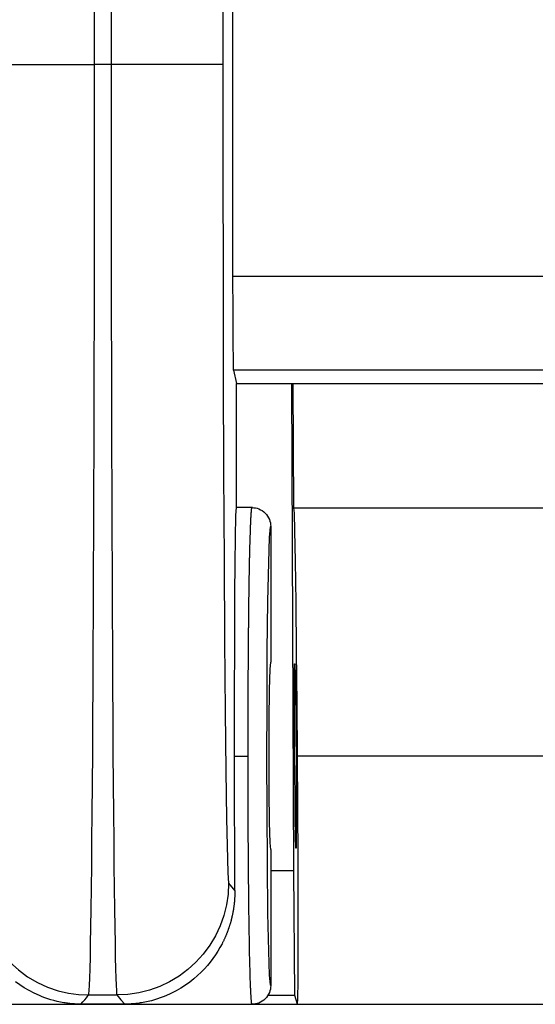
# Model space of a CAD drawing. Extents: x 44 to 166, y -186 to -112.
# Drawn here: x 102 to 104, y -178 to -174 of the extents above; entities that cross this region are included whole.
import ezdxf

# ---------------------------------------------------------------- set-up
doc = ezdxf.new("R2010")
doc.units = 0
doc.header["$MEASUREMENT"] = 0
doc.layers.add('KOTY', color=7, linetype='CONTINUOUS')
doc.layers.add('VRSTVA_1', color=7, linetype='CONTINUOUS')

msp = doc.modelspace()

# ---------------------------------------------------------------- linework, layer by layer
at = {"layer": 'KOTY', "color": 7}
msp.add_lwpolyline([(102.6699, -178.387), (120.3585, -178.387)], dxfattribs=at)
at = {"layer": 'VRSTVA_1', "color": 7}
for points in [[(102.0268, -174.5685), (102.0268, -165.2206), (102.0268, -155.8733), (102.0268, -140.7936), (102.0268, -125.7138)], [(102.0945, -125.7138), (102.0945, -133.0697), (102.0945, -140.4257), (102.0945, -157.4967), (102.0945, -174.5685)], [(102.5488, -171.3549), (102.5488, -172.9617), (102.5488, -174.5685)], [(102.5899, -175.4298), (102.5899, -174.306)], [(101.5726, -174.5685), (101.5749, -174.5685), (101.5816, -174.5685), (101.5926, -174.5685), (101.6078, -174.5685), (101.6269, -174.5685), (101.6498, -174.5685), (101.6765, -174.5685), (101.7063, -174.5685), (101.7394, -174.5685), (101.775, -174.5685), (101.8133, -174.5685), (101.8534, -174.5685), (101.8952, -174.5685), (101.9385, -174.5685), (101.9824, -174.5685), (102.0268, -174.5685)], [(102.0032, -178.3491), (102.0043, -178.3443), (102.0055, -178.3312), (102.0065, -178.3099), (102.0077, -178.2809), (102.0088, -178.2424), (102.01, -178.1955), (102.011, -178.1397), (102.0122, -178.0742), (102.0132, -177.9998), (102.0143, -177.9158), (102.0155, -177.8234), (102.0165, -177.7215), (102.0175, -177.6105), (102.0184, -177.492), (102.0194, -177.3645), (102.0203, -177.2302), (102.0212, -177.0882), (102.0219, -176.9408), (102.0227, -176.7865), (102.0234, -176.6273), (102.0239, -176.464), (102.0246, -176.2966), (102.025, -176.1257), (102.0255, -175.9534), (102.0258, -175.7791), (102.0262, -175.6034), (102.0263, -175.4284), (102.0267, -175.2527), (102.0267, -175.0791), (102.0268, -174.9061), (102.0268, -174.7359), (102.0268, -174.5685)], [(102.0945, -174.5685), (102.0268, -174.5685)], [(102.0945, -174.5685), (102.0945, -174.7359), (102.0945, -174.9061), (102.0945, -175.0791), (102.0947, -175.2527), (102.0949, -175.4284), (102.0952, -175.6034), (102.0956, -175.7791), (102.0959, -175.9534), (102.0963, -176.1257), (102.0968, -176.2966), (102.0973, -176.464), (102.098, -176.6273), (102.0987, -176.7865), (102.0994, -176.9408), (102.1002, -177.0882), (102.1011, -177.2302), (102.102, -177.3645), (102.1028, -177.492), (102.1038, -177.6105), (102.1049, -177.7215), (102.1059, -177.8234), (102.1069, -177.9158), (102.1082, -177.9998), (102.1092, -178.0742), (102.1104, -178.1397), (102.1114, -178.1955), (102.1126, -178.2424), (102.1137, -178.2809), (102.1149, -178.3099), (102.1159, -178.3312), (102.1169, -178.3443), (102.118, -178.3491)], [(102.5495, -174.5685), (102.5474, -174.5685), (102.5414, -174.5685), (102.5314, -174.5685), (102.5169, -174.5685), (102.4978, -174.5685), (102.4745, -174.5685), (102.447, -174.5685), (102.4155, -174.5685), (102.3807, -174.5685), (102.3428, -174.5685), (102.303, -174.5685), (102.2616, -174.5685), (102.2194, -174.5685), (102.1772, -174.5685), (102.1354, -174.5685), (102.0945, -174.5685)], [(102.5488, -174.5685), (102.5491, -175.0033), (102.5496, -175.427), (102.5507, -175.8377), (102.5521, -176.2263), (102.5538, -176.5839), (102.5557, -176.9105), (102.5581, -177.1978), (102.5607, -177.4383), (102.5634, -177.6319), (102.5688, -177.8524)], [(102.5927, -175.8101), (102.5917, -175.7784), (102.5908, -175.6944), (102.5903, -175.5731), (102.5899, -175.4298)], [(108.9119, -175.4298), (102.5899, -175.4298)], [(108.9119, -175.8101), (102.5927, -175.8101)], [(102.5927, -175.8101), (102.6037, -175.8645)], [(102.6037, -175.8645), (108.9119, -175.8645)], [(102.6037, -176.3689), (102.6037, -175.8645)], [(102.6037, -175.8645), (102.8328, -175.8645)], [(102.8275, -175.8645), (102.8364, -177.8434)], [(102.8328, -175.8645), (102.8364, -176.3696)], [(102.5965, -177.3783), (102.5967, -177.1372), (102.5974, -176.9181), (102.5982, -176.721), (102.5992, -176.5942), (102.6003, -176.4922), (102.602, -176.3999), (102.6037, -176.3689)], [(102.6699, -176.3689), (102.6037, -176.3689)], [(102.6514, -177.3783), (102.6514, -177.3742), (102.6514, -177.3701), (102.6514, -177.3666), (102.6514, -177.3625), (102.6514, -177.3583), (102.6514, -177.3549), (102.6514, -177.3508), (102.6514, -177.3473), (102.6514, -177.3432), (102.6514, -177.339), (102.6514, -177.3356), (102.6514, -177.3315), (102.6514, -177.3273), (102.6514, -177.3232), (102.6514, -177.3198), (102.6514, -177.3156), (102.6514, -177.3115), (102.6514, -177.308), (102.6514, -177.3039), (102.6514, -177.2998), (102.6514, -177.2963), (102.6514, -177.2922), (102.6514, -177.2881), (102.6514, -177.2846), (102.6514, -177.2805), (102.6514, -177.2763), (102.6514, -177.2722), (102.6514, -177.2688), (102.6514, -177.2646), (102.6514, -177.2605), (102.6514, -177.2571), (102.6516, -177.2529), (102.6516, -177.2488), (102.6516, -177.2447), (102.6516, -177.2412), (102.6516, -177.2371), (102.6516, -177.2329), (102.6516, -177.2295), (102.6516, -177.2254), (102.6516, -177.2212), (102.6516, -177.2171), (102.6516, -177.2136), (102.6516, -177.2095), (102.6516, -177.2054), (102.6516, -177.2012), (102.6516, -177.1978), (102.6516, -177.1937), (102.6516, -177.1895), (102.6516, -177.1861), (102.6518, -177.1819), (102.6518, -177.1778), (102.6518, -177.1744), (102.6518, -177.1702), (102.6518, -177.1661), (102.6518, -177.162), (102.6518, -177.1585), (102.6518, -177.1544), (102.6518, -177.1503), (102.6518, -177.1468), (102.6518, -177.1427), (102.6518, -177.1385), (102.652, -177.1351), (102.652, -177.131), (102.652, -177.1268), (102.652, -177.1234), (102.652, -177.1192), (102.652, -177.1151), (102.652, -177.1117), (102.652, -177.1075), (102.652, -177.1034), (102.652, -177.1), (102.6521, -177.0958), (102.6521, -177.0917), (102.6521, -177.0882), (102.6521, -177.0841), (102.6521, -177.08), (102.6521, -177.0765), (102.6521, -177.0724), (102.6521, -177.0683), (102.6521, -177.0648), (102.6521, -177.0607), (102.6523, -177.0572), (102.6523, -177.0531), (102.6523, -177.049), (102.6523, -177.0455), (102.6523, -177.0414), (102.6523, -177.0373), (102.6523, -177.0338), (102.6523, -177.0297), (102.6525, -177.0262), (102.6525, -177.0221), (102.6525, -177.0187), (102.6525, -177.0145), (102.6525, -177.0111), (102.6525, -177.0069), (102.6525, -177.0028), (102.6526, -176.9994), (102.6526, -176.9952), (102.6526, -176.9918), (102.6526, -176.9876), (102.6528, -176.9842), (102.6528, -176.9801), (102.6528, -176.9766), (102.6528, -176.9725), (102.6528, -176.969), (102.6528, -176.9649), (102.6528, -176.9615), (102.653, -176.9573), (102.653, -176.9539), (102.653, -176.9498), (102.653, -176.9463), (102.653, -176.9422), (102.653, -176.9387), (102.6532, -176.9353), (102.6532, -176.9311), (102.6532, -176.9277), (102.6532, -176.9243), (102.6532, -176.9201), (102.6532, -176.9167), (102.6533, -176.9125), (102.6533, -176.9091), (102.6533, -176.9057), (102.6533, -176.9015), (102.6533, -176.8981), (102.6535, -176.8946), (102.6535, -176.8905), (102.6535, -176.887), (102.6535, -176.8836), (102.6535, -176.8795), (102.6535, -176.876), (102.6537, -176.8726), (102.6537, -176.8691), (102.6537, -176.865), (102.6537, -176.8616), (102.6537, -176.8581), (102.6539, -176.8547), (102.6539, -176.8505), (102.6539, -176.8471), (102.6539, -176.8436), (102.6539, -176.8402), (102.654, -176.8368), (102.654, -176.8326), (102.654, -176.8292), (102.654, -176.8257), (102.654, -176.8223), (102.6542, -176.8188), (102.6542, -176.8154), (102.6542, -176.8119), (102.6542, -176.8085), (102.6542, -176.8044), (102.6544, -176.8009), (102.6544, -176.7975), (102.6544, -176.794), (102.6544, -176.7906), (102.6545, -176.7871), (102.6545, -176.7837), (102.6545, -176.7803), (102.6545, -176.7768), (102.6545, -176.7741), (102.6547, -176.7699), (102.6547, -176.7672), (102.6547, -176.7637), (102.6547, -176.7603), (102.6549, -176.7568), (102.6549, -176.7534), (102.6551, -176.7499), (102.6551, -176.7465), (102.6551, -176.743), (102.6551, -176.7403), (102.6551, -176.7368), (102.6551, -176.7334), (102.6552, -176.73), (102.6552, -176.7265), (102.6554, -176.7238), (102.6554, -176.7203), (102.6554, -176.7169), (102.6554, -176.7141), (102.6554, -176.7107), (102.6554, -176.7072), (102.6556, -176.7038), (102.6556, -176.701), (102.6557, -176.6976), (102.6557, -176.6948), (102.6557, -176.6914), (102.6557, -176.6879), (102.6559, -176.6852), (102.6559, -176.6817), (102.6559, -176.679), (102.6559, -176.6755), (102.6561, -176.6728), (102.6561, -176.6693), (102.6561, -176.6666), (102.6561, -176.6652), (102.6561, -176.6638), (102.6563, -176.6624), (102.6563, -176.6611), (102.6563, -176.6597), (102.6563, -176.6583), (102.6563, -176.6569), (102.6563, -176.6549), (102.6563, -176.6535), (102.6564, -176.6521), (102.6564, -176.6507), (102.6564, -176.6493), (102.6564, -176.6473), (102.6564, -176.6459), (102.6564, -176.6445), (102.6566, -176.6424), (102.6566, -176.6411), (102.6566, -176.6397), (102.6566, -176.6376), (102.6566, -176.6362), (102.6566, -176.6342), (102.6568, -176.6328), (102.6568, -176.6307), (102.6568, -176.6294), (102.6568, -176.6273), (102.6568, -176.6252), (102.657, -176.6238), (102.657, -176.6218), (102.657, -176.6197), (102.657, -176.6183), (102.657, -176.6163), (102.6571, -176.6142), (102.6571, -176.6128), (102.6571, -176.6108), (102.6571, -176.6087), (102.6571, -176.6066), (102.6573, -176.6046), (102.6573, -176.6025), (102.6575, -176.6011), (102.6575, -176.599), (102.6575, -176.597), (102.6575, -176.5949), (102.6575, -176.5928), (102.6575, -176.5908), (102.6576, -176.5887), (102.6576, -176.5866), (102.6578, -176.5839), (102.6578, -176.5825), (102.6578, -176.5797), (102.6578, -176.5777), (102.6578, -176.5756), (102.6578, -176.5735), (102.658, -176.5715), (102.658, -176.5694), (102.6582, -176.5673), (102.6582, -176.5653), (102.6582, -176.5625), (102.6582, -176.5605), (102.6582, -176.5584), (102.6583, -176.5563), (102.6585, -176.5536), (102.6585, -176.5515), (102.6585, -176.5494), (102.6585, -176.5467), (102.6587, -176.5446), (102.6587, -176.5425), (102.6587, -176.5405), (102.6589, -176.5377), (102.6589, -176.5356), (102.6589, -176.5336), (102.659, -176.5308), (102.659, -176.5288), (102.659, -176.5267), (102.6592, -176.5239), (102.6592, -176.5219), (102.6592, -176.5198), (102.6594, -176.517), (102.6594, -176.515), (102.6594, -176.5129), (102.6595, -176.5102), (102.6595, -176.5081), (102.6595, -176.506), (102.6597, -176.5033), (102.6597, -176.5012), (102.6599, -176.4991), (102.6599, -176.4964), (102.6599, -176.4943), (102.6601, -176.4922), (102.6602, -176.4895), (102.6602, -176.4874), (102.6602, -176.4854), (102.6604, -176.4833), (102.6604, -176.4805), (102.6606, -176.4785), (102.6606, -176.4764), (102.6606, -176.4743), (102.6607, -176.4716), (102.6607, -176.4695), (102.6609, -176.4674), (102.6609, -176.4647), (102.6609, -176.4626), (102.6611, -176.4605), (102.6611, -176.4585), (102.6613, -176.4564), (102.6613, -176.4543), (102.6614, -176.4523), (102.6614, -176.4502), (102.6614, -176.4481), (102.6616, -176.4454), (102.6616, -176.4433), (102.6618, -176.4413), (102.6618, -176.4392), (102.662, -176.4378), (102.662, -176.4357), (102.6621, -176.4337), (102.6623, -176.4316), (102.6623, -176.4295), (102.6625, -176.4275), (102.6625, -176.4254), (102.6625, -176.424), (102.6626, -176.422), (102.6626, -176.4199), (102.6628, -176.4178), (102.6628, -176.4164), (102.663, -176.4144), (102.663, -176.413), (102.6632, -176.4109), (102.6632, -176.4089), (102.6633, -176.4075), (102.6633, -176.4061), (102.6635, -176.404), (102.6635, -176.4027), (102.6637, -176.4013), (102.6637, -176.3992), (102.6638, -176.3978), (102.664, -176.3965), (102.664, -176.3951), (102.6642, -176.3937), (102.6644, -176.3923), (102.6644, -176.391), (102.6645, -176.3896), (102.6645, -176.3882), (102.6647, -176.3868), (102.6647, -176.3854), (102.6649, -176.3848), (102.6649, -176.3834), (102.6651, -176.382), (102.6651, -176.3813), (102.6652, -176.3799), (102.6654, -176.3792), (102.6654, -176.3786), (102.6656, -176.3772), (102.6656, -176.3765), (102.6657, -176.3758), (102.6657, -176.3751), (102.6659, -176.3744), (102.6661, -176.3737), (102.6661, -176.373), (102.6663, -176.3724), (102.6664, -176.3717), (102.6664, -176.371), (102.6666, -176.371), (102.6668, -176.3703), (102.6668, -176.3703), (102.6668, -176.3696), (102.6671, -176.3696), (102.6671, -176.3696), (102.6673, -176.3689), (102.6673, -176.3689), (102.6675, -176.3689)], [(102.6675, -176.3689), (102.6744, -176.3696), (102.6812, -176.3703), (102.6883, -176.3717), (102.6954, -176.3744), (102.7024, -176.3779), (102.709, -176.3813), (102.7153, -176.3861), (102.7212, -176.3916), (102.7265, -176.3972), (102.731, -176.4034), (102.735, -176.4102), (102.7381, -176.4171), (102.7405, -176.424), (102.7422, -176.4309), (102.7431, -176.4385), (102.7434, -176.4447)], [(102.8364, -176.3696), (105.7606, -176.3696)], [(102.8364, -176.3696), (102.8382, -176.3916), (102.8404, -176.4633), (102.8428, -176.5859), (102.8452, -176.7541), (102.8476, -176.9539), (102.8497, -177.1682), (102.8514, -177.3783)], [(102.7426, -178.3099), (102.7388, -178.2692), (102.7353, -178.1707), (102.7321, -178.0164), (102.7298, -177.8193), (102.7284, -177.6023), (102.7279, -177.3866), (102.7284, -177.1695), (102.7296, -176.9498), (102.7319, -176.7499), (102.7352, -176.5921), (102.7386, -176.4902), (102.7424, -176.4475)], [(102.7424, -176.4475), (102.7434, -176.4447)], [(102.7438, -176.4447), (102.7438, -176.721), (102.7438, -176.9973)], [(102.7372, -177.3783), (102.7377, -177.2322), (102.7391, -177.1089), (102.7412, -177.0255), (102.7438, -176.9973)], [(102.8408, -177.3783), (102.8404, -177.3025), (102.8399, -177.2171), (102.8397, -177.1275), (102.8399, -177.0503), (102.8404, -177.0035), (102.8416, -177.0035), (102.8428, -177.0503), (102.8442, -177.1275), (102.8452, -177.2171), (102.8459, -177.3025), (102.8466, -177.3783)], [(102.5965, -177.3783), (102.6514, -177.3783)], [(102.5977, -177.9254), (102.597, -177.7559), (102.5965, -177.5733), (102.5965, -177.3783)], [(102.7438, -177.7587), (102.7412, -177.7311), (102.7391, -177.647), (102.7377, -177.5244), (102.7372, -177.3783)], [(102.8466, -177.3783), (102.8471, -177.4534), (102.8475, -177.5396), (102.8476, -177.6284), (102.8476, -177.7063), (102.847, -177.7525), (102.8459, -177.7525), (102.8447, -177.7063), (102.8433, -177.6284), (102.8423, -177.5396), (102.8414, -177.4534), (102.8408, -177.3783)], [(102.8514, -177.3783), (102.8528, -177.5864), (102.8538, -177.7993), (102.8544, -177.9991), (102.8542, -178.1679), (102.8537, -178.292), (102.8525, -178.3643), (102.8511, -178.387)], [(105.7541, -177.3783), (102.8514, -177.3783)], [(102.7438, -177.7587), (102.7438, -178.035), (102.7438, -178.3113)], [(102.5688, -177.8524), (102.5724, -177.8951)], [(102.7438, -177.8434), (102.8364, -177.8434)], [(102.8364, -177.8434), (102.8402, -178.3505)], [(101.5495, -177.8951), (101.5514, -177.9357), (101.5571, -177.9778), (101.5669, -178.0198), (101.5814, -178.0618), (101.6002, -178.1039), (101.6234, -178.1438), (101.6508, -178.181), (101.6823, -178.2162), (101.7173, -178.2472), (101.7549, -178.2754), (101.7948, -178.2982), (101.8362, -178.3175), (101.8784, -178.3319), (101.9207, -178.3416), (101.9624, -178.3478), (102.0032, -178.3491)], [(102.5724, -177.8951), (102.5701, -177.9392), (102.5636, -177.9833), (102.5527, -178.0267), (102.5378, -178.0687), (102.5186, -178.1094), (102.4957, -178.1473), (102.4694, -178.1831), (102.4392, -178.2162), (102.4063, -178.2458), (102.3705, -178.2727), (102.3323, -178.2954), (102.2919, -178.3147), (102.2499, -178.3299), (102.2067, -178.3402), (102.1626, -178.3471), (102.118, -178.3491)], [(102.5724, -177.8951), (102.5977, -177.9254)], [(102.5977, -177.9254), (102.5977, -177.9282), (102.5977, -177.9302), (102.5977, -177.933), (102.5975, -177.935), (102.5975, -177.9378), (102.5975, -177.9399), (102.5974, -177.9426), (102.5974, -177.9447), (102.5972, -177.9475), (102.5972, -177.9495), (102.597, -177.9523), (102.5968, -177.9543), (102.5968, -177.9571), (102.5965, -177.9592), (102.5965, -177.9619), (102.5961, -177.964), (102.596, -177.9667), (102.5958, -177.9688), (102.5956, -177.9716), (102.5953, -177.9736), (102.5951, -177.9757), (102.5949, -177.9785), (102.5946, -177.9812), (102.5944, -177.9833), (102.5941, -177.9853), (102.5937, -177.9881), (102.5934, -177.9902), (102.593, -177.9929), (102.5927, -177.995), (102.5924, -177.9977), (102.592, -177.9998), (102.5917, -178.0026), (102.5912, -178.0046), (102.5908, -178.0074), (102.5903, -178.0095), (102.5899, -178.0115), (102.5896, -178.0143), (102.5889, -178.0164), (102.5886, -178.0191), (102.5881, -178.0212), (102.5875, -178.0239), (102.587, -178.026), (102.5865, -178.0288), (102.586, -178.0308), (102.5855, -178.0336), (102.5848, -178.0356), (102.5843, -178.0377), (102.5837, -178.0405), (102.5832, -178.0425), (102.5825, -178.0453), (102.582, -178.0474), (102.5813, -178.0494), (102.5806, -178.0522), (102.58, -178.0542), (102.5793, -178.057), (102.5786, -178.0591), (102.5779, -178.0611), (102.5772, -178.0639), (102.5765, -178.066), (102.5757, -178.068), (102.575, -178.0708), (102.5743, -178.0729), (102.5734, -178.0756), (102.5727, -178.0777), (102.5719, -178.0797), (102.571, -178.0825), (102.5703, -178.0846), (102.5694, -178.0866), (102.5686, -178.0894), (102.5677, -178.0915), (102.5669, -178.0935), (102.566, -178.0963), (102.5651, -178.0983), (102.5641, -178.1004), (102.5632, -178.1032), (102.5624, -178.1052), (102.5614, -178.1073), (102.5605, -178.1101), (102.5595, -178.1121), (102.5584, -178.1142), (102.5574, -178.1163), (102.5564, -178.1183), (102.5553, -178.1211), (102.5543, -178.1231), (102.5533, -178.1252), (102.5522, -178.1273), (102.5512, -178.13), (102.5502, -178.1321), (102.549, -178.1342), (102.5479, -178.1362), (102.5467, -178.139), (102.5457, -178.1411), (102.5372, -178.1562), (102.5283, -178.1714), (102.5186, -178.1865), (102.5085, -178.201), (102.4974, -178.2155), (102.4861, -178.2293), (102.4737, -178.243), (102.4611, -178.2561), (102.4461, -178.2699), (102.4308, -178.283), (102.4139, -178.2968), (102.3967, -178.3092), (102.3779, -178.3209), (102.3586, -178.3319), (102.3378, -178.3429), (102.3166, -178.3526), (102.3056, -178.3567), (102.2945, -178.3609), (102.2826, -178.365), (102.2708, -178.3691), (102.258, -178.3726), (102.2451, -178.3753), (102.2313, -178.3788), (102.2177, -178.3808), (102.2129, -178.3815), (102.2079, -178.3822), (102.2032, -178.3836), (102.1986, -178.3836), (102.1943, -178.3843), (102.1896, -178.385), (102.1855, -178.385), (102.1814, -178.3857), (102.1786, -178.3857), (102.1757, -178.3857), (102.1734, -178.3864), (102.1712, -178.3864), (102.1696, -178.3864), (102.1679, -178.3864), (102.1669, -178.3864), (102.1659, -178.3864), (102.1648, -178.3864), (102.1636, -178.3864), (102.1626, -178.387), (102.1616, -178.387), (102.1605, -178.387), (102.1595, -178.387), (102.1586, -178.387), (102.1576, -178.387), (102.1567, -178.387), (102.1557, -178.387), (102.1548, -178.387), (102.154, -178.387), (102.1531, -178.387), (102.1521, -178.387), (102.1512, -178.387), (102.1504, -178.387)], [(101.9709, -178.387), (101.9703, -178.387), (101.9698, -178.387), (101.9693, -178.387), (101.9688, -178.387), (101.9683, -178.387), (101.9678, -178.387), (101.9672, -178.387), (101.9666, -178.387), (101.966, -178.387), (101.9655, -178.387), (101.9648, -178.387), (101.9641, -178.387), (101.9636, -178.387), (101.9631, -178.387), (101.9624, -178.387), (101.9617, -178.387), (101.9612, -178.387), (101.9605, -178.387), (101.9598, -178.387), (101.9593, -178.387), (101.9586, -178.387), (101.9579, -178.3864), (101.9574, -178.3864), (101.9566, -178.3864), (101.9561, -178.3864), (101.9554, -178.3864), (101.9542, -178.3864), (101.9531, -178.3864), (101.9516, -178.3864), (101.9498, -178.3864), (101.9476, -178.3864), (101.9454, -178.3857), (101.9424, -178.3857), (101.9395, -178.3857), (101.9354, -178.385), (101.9311, -178.385), (101.9266, -178.3843), (101.9221, -178.3836), (101.9175, -178.3829), (101.9126, -178.3822), (101.9076, -178.3815), (101.9027, -178.3808), (101.8889, -178.3781), (101.8749, -178.3753), (101.862, -178.3719), (101.8491, -178.3684), (101.837, -178.3643), (101.825, -178.3602), (101.8139, -178.356), (101.8027, -178.3512), (101.7816, -178.3423), (101.7607, -178.3312), (101.7414, -178.3202), (101.7226, -178.3078), (101.7054, -178.2954)], [(102.7434, -178.3113), (102.7431, -178.3181), (102.7422, -178.325), (102.7405, -178.3326), (102.7381, -178.3395), (102.735, -178.3464), (102.731, -178.3526), (102.7265, -178.3595), (102.7212, -178.365), (102.7153, -178.3705), (102.709, -178.3746), (102.7024, -178.3788), (102.6954, -178.3822), (102.6883, -178.3843), (102.6812, -178.3857), (102.6744, -178.387), (102.6675, -178.387)], [(102.7434, -178.3113), (102.7426, -178.3099)], [(101.9709, -178.387), (101.979, -178.3774), (101.9871, -178.3684), (101.9936, -178.3602), (102.0001, -178.3526), (102.0017, -178.3512), (102.0032, -178.3491)], [(102.0032, -178.3491), (102.118, -178.3491)], [(102.118, -178.3491), (102.1342, -178.3684), (102.1504, -178.387)], [(102.7322, -178.3505), (102.8402, -178.3505)], [(102.8402, -178.3505), (102.8507, -178.3857)], [(93.8101, -178.387), (102.6699, -178.387)], [(102.1504, -178.387), (101.9709, -178.387)], [(102.8501, -178.387), (105.7686, -178.387)]]:
    msp.add_lwpolyline(points, dxfattribs=at)
msp.add_open_spline([(102.6675, -178.387), (102.6675, -178.387), (102.6675, -178.387), (102.6675, -178.387), (102.6675, -178.387), (102.6673, -178.387), (102.6673, -178.387), (102.6673, -178.387), (102.6673, -178.387), (102.6673, -178.387), (102.6673, -178.387), (102.6673, -178.387), (102.6673, -178.387), (102.6673, -178.387), (102.6671, -178.387), (102.6671, -178.387), (102.6671, -178.387), (102.6671, -178.387), (102.6671, -178.387), (102.6671, -178.387), (102.6671, -178.3864), (102.6671, -178.3864), (102.6671, -178.3864), (102.6669, -178.3864), (102.6669, -178.3864), (102.6669, -178.3864), (102.6668, -178.3864), (102.6668, -178.3864), (102.6668, -178.3864), (102.6668, -178.3864), (102.6668, -178.3864), (102.6668, -178.3864), (102.6668, -178.3857), (102.6668, -178.3857), (102.6668, -178.3857), (102.6666, -178.3857), (102.6666, -178.3857), (102.6666, -178.3857), (102.6664, -178.385), (102.6664, -178.385), (102.6664, -178.385), (102.6664, -178.3843), (102.6664, -178.3843), (102.6664, -178.3843), (102.6664, -178.3843), (102.6664, -178.3843), (102.6664, -178.3843), (102.6663, -178.3836), (102.6663, -178.3836), (102.6663, -178.3836), (102.6661, -178.3829), (102.6661, -178.3829), (102.6661, -178.3829), (102.6659, -178.3822), (102.6659, -178.3822), (102.6659, -178.3822), (102.6659, -178.3815), (102.6659, -178.3815), (102.6659, -178.3815), (102.6657, -178.3802), (102.6657, -178.3802), (102.6657, -178.3802), (102.6656, -178.3795), (102.6656, -178.3795), (102.6656, -178.3795), (102.6656, -178.3781), (102.6656, -178.3781), (102.6656, -178.3781), (102.6654, -178.3774), (102.6654, -178.3774), (102.6654, -178.3774), (102.6652, -178.376), (102.6652, -178.376), (102.6652, -178.376), (102.6652, -178.3746), (102.6652, -178.3746), (102.6652, -178.3746), (102.6651, -178.3726), (102.6651, -178.3726), (102.6651, -178.3726), (102.6649, -178.3712), (102.6649, -178.3712), (102.6649, -178.3712), (102.6647, -178.3698), (102.6647, -178.3698), (102.6647, -178.3698), (102.6645, -178.3678), (102.6645, -178.3678), (102.6645, -178.3678), (102.6644, -178.3657), (102.6644, -178.3657), (102.6644, -178.3657), (102.6644, -178.3636), (102.6644, -178.3636), (102.6644, -178.3636), (102.664, -178.3616), (102.664, -178.3616), (102.664, -178.3616), (102.664, -178.3588), (102.664, -178.3588), (102.664, -178.3588), (102.6637, -178.356), (102.6637, -178.356), (102.6637, -178.356), (102.6635, -178.3533), (102.6635, -178.3533), (102.6635, -178.3533), (102.6633, -178.3505), (102.6633, -178.3505), (102.6633, -178.3505), (102.6632, -178.3471), (102.6632, -178.3471), (102.6632, -178.3471), (102.663, -178.3443), (102.663, -178.3443), (102.663, -178.3443), (102.6628, -178.3409), (102.6628, -178.3409), (102.6628, -178.3409), (102.6626, -178.3367), (102.6626, -178.3367), (102.6626, -178.3367), (102.6625, -178.3333), (102.6625, -178.3333), (102.6625, -178.3333), (102.6623, -178.3292), (102.6623, -178.3292), (102.6623, -178.3292), (102.662, -178.3243), (102.662, -178.3243), (102.662, -178.3243), (102.6618, -178.3202), (102.6618, -178.3202), (102.6618, -178.3202), (102.6616, -178.3154), (102.6616, -178.3154), (102.6616, -178.3154), (102.6614, -178.3106), (102.6614, -178.3106), (102.6614, -178.3106), (102.6609, -178.2968), (102.6609, -178.2968), (102.6609, -178.2968), (102.6604, -178.283), (102.6604, -178.283), (102.6604, -178.283), (102.6599, -178.2658), (102.6599, -178.2658), (102.6599, -178.2658), (102.6594, -178.2479), (102.6594, -178.2479), (102.6594, -178.2479), (102.6589, -178.2272), (102.6589, -178.2272), (102.6589, -178.2272), (102.6582, -178.2051), (102.6582, -178.2051), (102.6582, -178.2051), (102.6578, -178.1803), (102.6578, -178.1803), (102.6578, -178.1803), (102.6571, -178.1535), (102.6571, -178.1535), (102.6571, -178.1535), (102.6566, -178.1231), (102.6566, -178.1231), (102.6566, -178.1231), (102.6561, -178.0915), (102.6561, -178.0915), (102.6561, -178.0915), (102.6561, -178.0859), (102.6561, -178.0859), (102.6561, -178.0859), (102.6559, -178.0804), (102.6559, -178.0804), (102.6559, -178.0804), (102.6559, -178.0749), (102.6559, -178.0749), (102.6559, -178.0749), (102.6557, -178.0687), (102.6557, -178.0687), (102.6557, -178.0687), (102.6557, -178.0632), (102.6557, -178.0632), (102.6557, -178.0632), (102.6556, -178.057), (102.6556, -178.057), (102.6556, -178.057), (102.6556, -178.0515), (102.6556, -178.0515), (102.6556, -178.0515), (102.6554, -178.046), (102.6554, -178.046), (102.6554, -178.046), (102.6554, -178.0398), (102.6554, -178.0398), (102.6554, -178.0398), (102.6554, -178.0336), (102.6554, -178.0336), (102.6554, -178.0336), (102.6552, -178.0281), (102.6552, -178.0281), (102.6552, -178.0281), (102.6551, -178.0219), (102.6551, -178.0219), (102.6551, -178.0219), (102.6551, -178.0164), (102.6551, -178.0164), (102.6551, -178.0164), (102.6551, -178.0102), (102.6551, -178.0102), (102.6551, -178.0102), (102.6549, -178.0039), (102.6549, -178.0039), (102.6549, -178.0039), (102.6547, -177.9977), (102.6547, -177.9977), (102.6547, -177.9977), (102.6547, -177.9915), (102.6547, -177.9915), (102.6547, -177.9915), (102.6547, -177.9853), (102.6547, -177.9853), (102.6547, -177.9853), (102.6545, -177.9791), (102.6545, -177.9791), (102.6545, -177.9791), (102.6545, -177.9729), (102.6545, -177.9729), (102.6545, -177.9729), (102.6544, -177.9667), (102.6544, -177.9667), (102.6544, -177.9667), (102.6544, -177.9605), (102.6544, -177.9605), (102.6544, -177.9605), (102.6544, -177.9543), (102.6544, -177.9543), (102.6544, -177.9543), (102.6542, -177.9481), (102.6542, -177.9481), (102.6542, -177.9481), (102.6542, -177.9412), (102.6542, -177.9412), (102.6542, -177.9412), (102.654, -177.935), (102.654, -177.935), (102.654, -177.935), (102.654, -177.9288), (102.654, -177.9288), (102.654, -177.9288), (102.654, -177.922), (102.654, -177.922), (102.654, -177.922), (102.6539, -177.9158), (102.6539, -177.9158), (102.6539, -177.9158), (102.6539, -177.9089), (102.6539, -177.9089), (102.6539, -177.9089), (102.6539, -177.9027), (102.6539, -177.9027), (102.6539, -177.9027), (102.6537, -177.8965), (102.6537, -177.8965), (102.6537, -177.8965), (102.6537, -177.8896), (102.6537, -177.8896), (102.6537, -177.8896), (102.6537, -177.8827), (102.6537, -177.8827), (102.6537, -177.8827), (102.6535, -177.8765), (102.6535, -177.8765), (102.6535, -177.8765), (102.6535, -177.8696), (102.6535, -177.8696), (102.6535, -177.8696), (102.6535, -177.8634), (102.6535, -177.8634), (102.6535, -177.8634), (102.6533, -177.8565), (102.6533, -177.8565), (102.6533, -177.8565), (102.6533, -177.8496), (102.6533, -177.8496), (102.6533, -177.8496), (102.6533, -177.8434), (102.6533, -177.8434), (102.6533, -177.8434), (102.6532, -177.8365), (102.6532, -177.8365), (102.6532, -177.8365), (102.6532, -177.8296), (102.6532, -177.8296), (102.6532, -177.8296), (102.6532, -177.8227), (102.6532, -177.8227), (102.6532, -177.8227), (102.653, -177.8158), (102.653, -177.8158), (102.653, -177.8158), (102.653, -177.809), (102.653, -177.809), (102.653, -177.809), (102.653, -177.8021), (102.653, -177.8021), (102.653, -177.8021), (102.653, -177.7959), (102.653, -177.7959), (102.653, -177.7959), (102.6528, -177.789), (102.6528, -177.789), (102.6528, -177.789), (102.6528, -177.7814), (102.6528, -177.7814), (102.6528, -177.7814), (102.6528, -177.7752), (102.6528, -177.7752), (102.6528, -177.7752), (102.6526, -177.7683), (102.6526, -177.7683), (102.6526, -177.7683), (102.6526, -177.7614), (102.6526, -177.7614), (102.6526, -177.7614), (102.6525, -177.7545), (102.6525, -177.7545), (102.6525, -177.7545), (102.6525, -177.7469), (102.6525, -177.7469), (102.6525, -177.7469), (102.6525, -177.7401), (102.6525, -177.7401), (102.6525, -177.7401), (102.6525, -177.7332), (102.6525, -177.7332), (102.6525, -177.7332), (102.6523, -177.7263), (102.6523, -177.7263), (102.6523, -177.7263), (102.6523, -177.7194), (102.6523, -177.7194), (102.6523, -177.7194), (102.6523, -177.7125), (102.6523, -177.7125), (102.6523, -177.7125), (102.6523, -177.7056), (102.6523, -177.7056), (102.6523, -177.7056), (102.6523, -177.698), (102.6523, -177.698), (102.6523, -177.698), (102.6521, -177.6911), (102.6521, -177.6911), (102.6521, -177.6911), (102.6521, -177.6842), (102.6521, -177.6842), (102.6521, -177.6842), (102.6521, -177.6774), (102.6521, -177.6774), (102.6521, -177.6774), (102.6521, -177.6705), (102.6521, -177.6705), (102.6521, -177.6705), (102.6521, -177.6629), (102.6521, -177.6629), (102.6521, -177.6629), (102.652, -177.656), (102.652, -177.656), (102.652, -177.656), (102.652, -177.6491), (102.652, -177.6491), (102.652, -177.6491), (102.652, -177.6415), (102.652, -177.6415), (102.652, -177.6415), (102.652, -177.6346), (102.652, -177.6346), (102.652, -177.6346), (102.652, -177.6277), (102.652, -177.6277), (102.652, -177.6277), (102.652, -177.6209), (102.652, -177.6209), (102.652, -177.6209), (102.6518, -177.6133), (102.6518, -177.6133), (102.6518, -177.6133), (102.6518, -177.6064), (102.6518, -177.6064), (102.6518, -177.6064), (102.6518, -177.5988), (102.6518, -177.5988), (102.6518, -177.5988), (102.6518, -177.5919), (102.6518, -177.5919), (102.6518, -177.5919), (102.6518, -177.585), (102.6518, -177.585), (102.6518, -177.585), (102.6518, -177.5774), (102.6518, -177.5774), (102.6518, -177.5774), (102.6518, -177.5706), (102.6518, -177.5706), (102.6518, -177.5706), (102.6516, -177.5637), (102.6516, -177.5637), (102.6516, -177.5637), (102.6516, -177.5561), (102.6516, -177.5561), (102.6516, -177.5561), (102.6516, -177.5492), (102.6516, -177.5492), (102.6516, -177.5492), (102.6516, -177.5423), (102.6516, -177.5423), (102.6516, -177.5423), (102.6516, -177.5347), (102.6516, -177.5347), (102.6516, -177.5347), (102.6516, -177.5278), (102.6516, -177.5278), (102.6516, -177.5278), (102.6516, -177.5203), (102.6516, -177.5203), (102.6516, -177.5203), (102.6516, -177.5134), (102.6516, -177.5134), (102.6516, -177.5134), (102.6516, -177.5065), (102.6516, -177.5065), (102.6516, -177.5065), (102.6514, -177.4989), (102.6514, -177.4989), (102.6514, -177.4989), (102.6514, -177.492), (102.6514, -177.492), (102.6514, -177.492), (102.6514, -177.4851), (102.6514, -177.4851), (102.6514, -177.4851), (102.6514, -177.4775), (102.6514, -177.4775), (102.6514, -177.4775), (102.6514, -177.4706), (102.6514, -177.4706), (102.6514, -177.4706), (102.6514, -177.4631), (102.6514, -177.4631), (102.6514, -177.4631), (102.6514, -177.4562), (102.6514, -177.4562), (102.6514, -177.4562), (102.6514, -177.4493), (102.6514, -177.4493), (102.6514, -177.4493), (102.6514, -177.4417), (102.6514, -177.4417), (102.6514, -177.4417), (102.6514, -177.4348), (102.6514, -177.4348), (102.6514, -177.4348), (102.6514, -177.4279), (102.6514, -177.4279), (102.6514, -177.4279), (102.6514, -177.4204), (102.6514, -177.4204), (102.6514, -177.4204), (102.6514, -177.4135), (102.6514, -177.4135), (102.6514, -177.4135), (102.6514, -177.4066), (102.6514, -177.4066), (102.6514, -177.4066), (102.6514, -177.399), (102.6514, -177.399), (102.6514, -177.399), (102.6514, -177.3921), (102.6514, -177.3921), (102.6514, -177.3921), (102.6514, -177.3852), (102.6514, -177.3852), (102.6514, -177.3852), (102.6514, -177.3783), (102.6514, -177.3783)], degree=3, knots=[0, 0, 0, 0, 1, 1, 1, 2, 2, 2, 3, 3, 3, 4, 4, 4, 5, 5, 5, 6, 6, 6, 7, 7, 7, 8, 8, 8, 9, 9, 9, 10, 10, 10, 11, 11, 11, 12, 12, 12, 13, 13, 13, 14, 14, 14, 15, 15, 15, 16, 16, 16, 17, 17, 17, 18, 18, 18, 19, 19, 19, 20, 20, 20, 21, 21, 21, 22, 22, 22, 23, 23, 23, 24, 24, 24, 25, 25, 25, 26, 26, 26, 27, 27, 27, 28, 28, 28, 29, 29, 29, 30, 30, 30, 31, 31, 31, 32, 32, 32, 33, 33, 33, 34, 34, 34, 35, 35, 35, 36, 36, 36, 37, 37, 37, 38, 38, 38, 39, 39, 39, 40, 40, 40, 41, 41, 41, 42, 42, 42, 43, 43, 43, 44, 44, 44, 45, 45, 45, 46, 46, 46, 47, 47, 47, 48, 48, 48, 49, 49, 49, 50, 50, 50, 51, 51, 51, 52, 52, 52, 53, 53, 53, 54, 54, 54, 55, 55, 55, 56, 56, 56, 57, 57, 57, 58, 58, 58, 59, 59, 59, 60, 60, 60, 61, 61, 61, 62, 62, 62, 63, 63, 63, 64, 64, 64, 65, 65, 65, 66, 66, 66, 67, 67, 67, 68, 68, 68, 69, 69, 69, 70, 70, 70, 71, 71, 71, 72, 72, 72, 73, 73, 73, 74, 74, 74, 75, 75, 75, 76, 76, 76, 77, 77, 77, 78, 78, 78, 79, 79, 79, 80, 80, 80, 81, 81, 81, 82, 82, 82, 83, 83, 83, 84, 84, 84, 85, 85, 85, 86, 86, 86, 87, 87, 87, 88, 88, 88, 89, 89, 89, 90, 90, 90, 91, 91, 91, 92, 92, 92, 93, 93, 93, 94, 94, 94, 95, 95, 95, 96, 96, 96, 97, 97, 97, 98, 98, 98, 99, 99, 99, 100, 100, 100, 101, 101, 101, 102, 102, 102, 103, 103, 103, 104, 104, 104, 105, 105, 105, 106, 106, 106, 107, 107, 107, 108, 108, 108, 109, 109, 109, 110, 110, 110, 111, 111, 111, 112, 112, 112, 113, 113, 113, 114, 114, 114, 115, 115, 115, 116, 116, 116, 117, 117, 117, 118, 118, 118, 119, 119, 119, 120, 120, 120, 121, 121, 121, 122, 122, 122, 123, 123, 123, 124, 124, 124, 125, 125, 125, 126, 126, 126, 127, 127, 127, 128, 128, 128, 129, 129, 129, 130, 130, 130, 131, 131, 131, 132, 132, 132, 133, 133, 133, 134, 134, 134, 135, 135, 135, 136, 136, 136, 137, 137, 137, 138, 138, 138, 139, 139, 139, 140, 140, 140, 141, 141, 141, 142, 142, 142, 143, 143, 143, 144, 144, 144, 145, 145, 145, 146, 146, 146, 147, 147, 147, 148, 148, 148, 149, 149, 149, 150, 150, 150, 151, 151, 151, 152, 152, 152, 153, 153, 153, 154, 154, 154, 155, 155, 155, 156, 156, 156, 157, 157, 157, 158, 158, 158, 159, 159, 159, 160, 160, 160, 161, 161, 161, 162, 162, 162, 162], dxfattribs=at)

doc.saveas('drawing.dxf')
